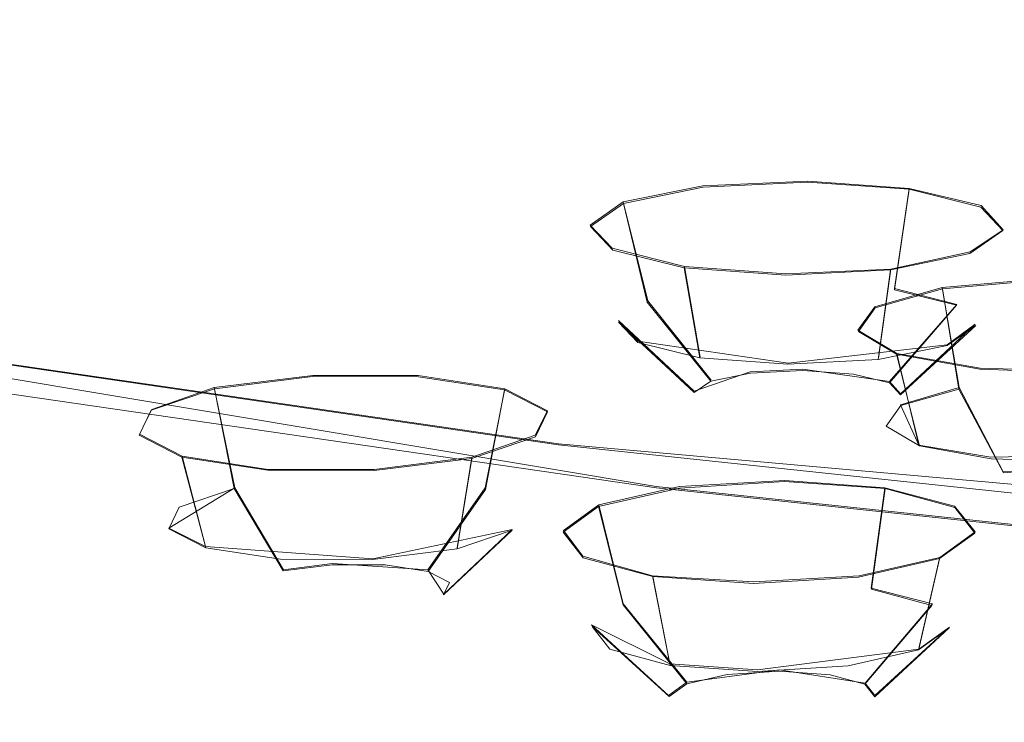
# Model space of a CAD drawing. Extents: x -100 to 265, y -396 to 0.
# Drawn here: x 181 to 189, y -91 to -86 of the extents above; entities that cross this region are included whole.
import ezdxf

# ---------------------------------------------------------------- set-up
doc = ezdxf.new("R2010")
doc.units = 0
doc.header["$LTSCALE"] = 500
doc.header["$MEASUREMENT"] = 0
for name, color, linetype in [('DWXOUTLINES', 7, 'Continuous'), ('FERRO_CHROM', 7, 'Continuous'), ('FERRO_PRYSZNIC01', 7, 'Continuous'), ('FERRO_PRYSZNIC02', 7, 'Continuous')]:
    doc.layers.add(name, color=color, linetype=linetype)

msp = doc.modelspace()

# ---------------------------------------------------------------- linework, layer by layer
at = {"layer": 'DWXOUTLINES', "color": 0, "lineweight": 0}
for p, q in [((186.24, -86.99, 229.21), (186.89, -86.86, 228.64)), ((186.89, -86.86, 228.64), (187.75, -86.82, 228.47)), ((187.75, -86.82, 228.47), (188.58, -86.88, 228.73)), ((188.58, -86.88, 228.73), (188.46, -87.7, 228.73)), ((188.58, -86.88, 228.73), (189.17, -87.02, 229.36)), ((185.97, -87.18, 230.02), (186.24, -86.99, 229.21)), ((186.24, -86.99, 229.21), (186.44, -87.8, 229.15)), ((189.17, -87.02, 229.36), (189.35, -87.22, 230.2)), ((185.97, -87.18, 230.02), (186.15, -87.37, 230.86)), ((189.35, -87.22, 230.2), (189.08, -87.4, 231.01)), ((186.74, -87.52, 231.49), (186.15, -87.37, 230.86)), ((189.08, -87.4, 231.01), (188.43, -87.54, 231.58)), ((186.74, -87.52, 231.49), (186.87, -88.26, 231.12)), ((187.57, -87.58, 231.75), (186.74, -87.52, 231.49)), ((176.21, -87.6, 255.09), (186.51, -89.32, 262.83)), ((188.43, -87.54, 231.58), (187.57, -87.58, 231.75)), ((188.43, -87.54, 231.58), (188.33, -88.27, 231.2)), ((188.85, -87.69, 232.25), (189.67, -87.62, 231.95)), ((188.3, -87.85, 232.92), (188.85, -87.69, 232.25)), ((188.46, -87.7, 228.73), (188.97, -87.83, 229.28)), ((188.85, -87.69, 232.25), (188.99, -88.51, 232.25)), ((186.44, -87.8, 229.15), (186.96, -88.45, 229.35)), ((188.42, -88.46, 229.42), (188.97, -87.83, 229.28)), ((188.16, -88.04, 233.76), (188.3, -87.85, 232.92)), ((186.2, -87.96, 229.85), (186.36, -88.13, 230.58)), ((186.2, -87.96, 229.85), (186.82, -88.54, 229.75)), ((188.51, -88.56, 229.84), (189.12, -87.99, 230)), ((189.12, -87.99, 230), (188.89, -88.16, 230.71)), ((188.16, -88.04, 233.76), (188.48, -88.23, 234.55)), ((180.13, -88.16, 260.45), (185.71, -88.97, 264.1)), ((187.59, -88.31, 231.35), (186.36, -88.13, 230.58)), ((188.89, -88.16, 230.71), (187.59, -88.31, 231.35)), ((188.48, -88.23, 234.55), (188.66, -88.98, 234.24)), ((189.16, -88.35, 235.09), (188.48, -88.23, 234.55)), ((182.89, -88.51, 239.74), (183.7, -88.41, 239.4)), ((183.7, -88.41, 239.4), (184.56, -88.41, 239.5)), ((184.56, -88.41, 239.5), (185.27, -88.52, 240.01)), ((186.82, -88.54, 229.75), (187.28, -88.38, 229.06)), ((187.28, -88.38, 229.06), (187.71, -88.36, 228.97)), ((187.71, -88.36, 228.97), (188.42, -88.46, 229.42)), ((190.02, -88.38, 235.22), (189.16, -88.35, 235.09)), ((188.42, -88.46, 229.42), (188.51, -88.56, 229.84)), ((182.38, -88.69, 240.42), (182.89, -88.51, 239.74)), ((182.89, -88.51, 239.74), (183.06, -89.33, 239.72)), ((185.27, -88.52, 240.01), (185.11, -89.33, 239.96)), ((185.27, -88.52, 240.01), (185.62, -88.7, 240.79)), ((188.51, -88.65, 232.82), (188.99, -88.51, 232.25)), ((188.99, -88.51, 232.25), (189.35, -89.2, 232.6)), ((188.51, -88.65, 232.82), (188.66, -88.98, 234.24)), ((182.28, -88.89, 241.26), (182.38, -88.69, 240.42)), ((185.62, -88.7, 240.79), (185.52, -88.9, 241.64)), ((182.28, -88.89, 241.26), (182.63, -89.07, 242.05)), ((185.52, -88.9, 241.64), (185, -89.08, 242.32)), ((185.71, -88.97, 264.1), (198.11, -90.08, 269.1)), ((189.25, -89.08, 234.71), (188.66, -88.98, 234.24)), ((190.71, -89.05, 234.56), (189.25, -89.08, 234.71)), ((182.63, -89.07, 242.05), (182.82, -89.81, 241.72)), ((183.33, -89.18, 242.55), (182.63, -89.07, 242.05)), ((185, -89.08, 242.32), (184.2, -89.18, 242.65)), ((185, -89.08, 242.32), (184.88, -89.82, 241.96)), ((184.2, -89.18, 242.65), (183.33, -89.18, 242.55)), ((189.35, -89.2, 232.6), (190.19, -89.18, 232.52)), ((186.7, -89.32, 252.39), (187.56, -89.27, 252.24)), ((187.56, -89.27, 252.24), (188.38, -89.33, 252.52)), ((182.52, -89.66, 241.04), (183.06, -89.33, 239.72)), ((183.06, -89.33, 239.72), (183.46, -90, 240.06)), ((184.64, -90, 240.19), (185.11, -89.33, 239.96)), ((186.04, -89.47, 252.94), (186.7, -89.32, 252.39)), ((186.51, -89.32, 262.83), (192.35, -89.94, 265.63)), ((188.38, -89.33, 252.52), (188.27, -90.15, 252.5)), ((188.38, -89.33, 252.52), (188.95, -89.48, 253.17)), ((185.75, -89.68, 253.74), (186.04, -89.47, 252.94)), ((186.04, -89.47, 252.94), (186.24, -90.28, 252.87)), ((188.95, -89.48, 253.17), (189.12, -89.69, 254)), ((182.52, -89.66, 241.04), (182.82, -89.81, 241.72)), ((185.33, -89.67, 241.37), (184.19, -89.91, 242.25)), ((184.77, -90.2, 241.01), (185.33, -89.67, 241.37)), ((185.91, -89.89, 254.58), (185.75, -89.68, 253.74)), ((189.12, -89.69, 254), (188.83, -89.9, 254.8)), ((184.19, -89.91, 242.25), (182.82, -89.81, 241.72)), ((185.91, -89.89, 254.58), (186.48, -90.05, 255.22)), ((188.83, -89.9, 254.8), (188.17, -90.05, 255.35)), ((188.83, -89.9, 254.8), (188.66, -90.65, 254.48)), ((183.46, -90, 240.06), (183.86, -89.95, 239.89)), ((183.86, -89.95, 239.89), (184.64, -90, 240.19)), ((184.64, -90, 240.19), (184.77, -90.2, 241.01)), ((186.48, -90.05, 255.22), (186.62, -90.77, 254.84)), ((187.31, -90.1, 255.5), (186.48, -90.05, 255.22)), ((188.17, -90.05, 255.35), (187.31, -90.1, 255.5)), ((188.27, -90.15, 252.5), (188.77, -90.28, 253.06)), ((186.24, -90.28, 252.87), (186.76, -90.92, 253.06)), ((188.22, -90.93, 253.17), (188.77, -90.28, 253.06)), ((185.98, -90.45, 253.55), (186.62, -90.77, 254.84)), ((185.98, -90.45, 253.55), (186.61, -91.03, 253.46)), ((188.3, -91.03, 253.59), (188.91, -90.47, 253.78)), ((188.91, -90.47, 253.78), (188.66, -90.65, 254.48)), ((188.66, -90.65, 254.48), (187.34, -90.82, 255.09)), ((187.34, -90.82, 255.09), (186.62, -90.77, 254.84)), ((186.76, -90.92, 253.06), (187.52, -90.82, 252.71)), ((187.52, -90.82, 252.71), (188.22, -90.93, 253.17)), ((186.61, -91.03, 253.46), (186.76, -90.92, 253.06)), ((188.22, -90.93, 253.17), (188.3, -91.03, 253.59))]:
    msp.add_line(p, q, dxfattribs=at)
at = {"layer": 'FERRO_CHROM', "lineweight": 0}
for points, invisible_edges in [([(179.006, -83.2244, 263.0416), (179.3348, -84.9167, 262.2267), (185.0585, -85.7485, 265.972), (184.7885, -84.0647, 266.8251)], 15), ([(191.0362, -84.7302, 269.8219), (184.7885, -84.0647, 266.8251), (185.0585, -85.7485, 265.972), (191.2429, -86.4073, 268.9384)], 15), ([(179.3348, -84.9167, 262.2267), (179.651, -86.294, 261.4986), (185.3184, -87.1176, 265.2069), (185.0585, -85.7485, 265.972)], 15), ([(191.2429, -86.4073, 268.9384), (185.0585, -85.7485, 265.972), (185.3184, -87.1176, 265.2069), (191.4417, -87.7699, 268.1441)], 15), ([(179.8674, -87.2363, 261.0005), (185.4961, -88.0543, 264.6835), (185.3184, -87.1176, 265.2069), (179.651, -86.294, 261.4986)], 15), ([(191.5778, -88.7022, 267.6006), (191.4417, -87.7699, 268.1441), (185.3184, -87.1176, 265.2069), (185.4961, -88.0543, 264.6835)], 15), ([(180.0158, -87.8312, 260.6702), (185.6181, -88.6454, 264.3358), (185.4961, -88.0543, 264.6835), (179.8674, -87.2363, 261.0005)], 15), ([(180.0158, -87.8312, 260.6702), (180.1282, -88.1662, 260.4458), (185.7104, -88.9774, 264.0984), (185.6181, -88.6454, 264.3358)], 13), ([(191.6711, -89.2902, 267.2393), (191.5778, -88.7022, 267.6006), (185.4961, -88.0543, 264.6835), (185.6181, -88.6454, 264.3358)], 15), ([(180.1282, -88.1662, 260.4458), (180.2364, -88.3286, 260.2653), (185.7993, -89.137, 263.9052), (185.7104, -88.9774, 264.0984)], 15), ([(180.3723, -88.406, 260.0666), (185.9109, -89.2108, 263.6906), (185.7993, -89.137, 263.9052), (180.2364, -88.3286, 260.2653)], 15), ([(180.5516, -88.4399, 259.8425), (186.0582, -89.2401, 263.4456), (185.9109, -89.2108, 263.6906), (180.3723, -88.406, 260.0666)], 15), ([(180.5516, -88.4399, 259.8425), (180.7897, -88.4722, 259.5857), (186.2538, -89.2662, 263.161), (186.0582, -89.2401, 263.4456)], 15), ([(180.7897, -88.4722, 259.5857), (181.1022, -88.5443, 259.2889), (186.5106, -89.3303, 262.8277), (186.2538, -89.2662, 263.161)], 13), ([(191.6711, -89.2902, 267.2393), (185.6181, -88.6454, 264.3358), (185.7104, -88.9774, 264.0984), (191.7417, -89.6199, 266.9914)], 11), ([(191.7417, -89.6199, 266.9914), (185.7104, -88.9774, 264.0984), (185.7993, -89.137, 263.9052), (191.8098, -89.7772, 266.7883)], 15), ([(191.8952, -89.8483, 266.5612), (191.8098, -89.7772, 266.7883), (185.7993, -89.137, 263.9052), (185.9109, -89.2108, 263.6906)], 15), ([(192.0079, -89.8739, 266.2996), (191.8952, -89.8483, 266.5612), (185.9109, -89.2108, 263.6906), (186.0582, -89.2401, 263.4456)], 15), ([(192.0079, -89.8739, 266.2996), (186.0582, -89.2401, 263.4456), (186.2538, -89.2662, 263.161), (192.1576, -89.8951, 265.9929)], 15), ([(192.1576, -89.8951, 265.9929), (186.2538, -89.2662, 263.161), (186.5106, -89.3303, 262.8277), (192.3541, -89.9528, 265.6307)], 11)]:
    msp.add_3dface(points, dxfattribs=dict(at, invisible_edges=invisible_edges))
at = {"layer": 'FERRO_PRYSZNIC01', "lineweight": 0}
for points, invisible_edges in [([(185.3468, -85.5938, 222.4304), (181.492, -85.2948, 222.9018), (181.2277, -84.4395, 219.0507), (185.1286, -84.8482, 219.0731)], 15), ([(185.3468, -85.5938, 222.4304), (185.1286, -84.8482, 219.0731), (189.1028, -85.172, 219.1909), (189.2503, -85.8079, 222.054)], 15), ([(182.267, -86.1358, 226.6884), (178.6744, -85.8558, 227.778), (177.8038, -84.9112, 223.5248), (181.492, -85.2948, 222.9018)], 15), ([(189.2503, -85.8079, 222.054), (189.1028, -85.172, 219.1909), (193.0435, -85.4065, 219.3288), (193.0849, -85.9368, 221.7163)], 15), ([(186.0094, -86.3263, 225.7285), (182.267, -86.1358, 226.6884), (181.492, -85.2948, 222.9018), (185.3468, -85.5938, 222.4304)], 15), ([(186.0094, -86.3263, 225.7285), (185.3468, -85.5938, 222.4304), (189.2503, -85.8079, 222.054), (189.7743, -86.4305, 224.8572)], 15), ([(189.7743, -86.4305, 224.8572), (189.2503, -85.8079, 222.054), (193.0849, -85.9368, 221.7163), (193.4348, -86.4515, 224.0339)], 15), ([(182.267, -86.1358, 226.6884), (183.5352, -86.9481, 230.346), (180.0988, -86.7682, 231.8864), (178.6744, -85.8558, 227.778)], 15), ([(186.0094, -86.3263, 225.7285), (187.1247, -87.0325, 228.9081), (183.5352, -86.9481, 230.346), (182.267, -86.1358, 226.6884)], 15), ([(186.0094, -86.3263, 225.7285), (189.7743, -86.4305, 224.8572), (190.7563, -87.0264, 227.5407), (187.1247, -87.0325, 228.9081)], 15), ([(176.9267, -86.4877, 233.5612), (180.0988, -86.7682, 231.8864), (182.0573, -87.6324, 235.7774), (179.0828, -87.4391, 237.845)], 15), ([(183.5352, -86.9481, 230.346), (185.2788, -87.7175, 233.8101), (182.0573, -87.6324, 235.7774), (180.0988, -86.7682, 231.8864)], 15), ([(187.1247, -87.0325, 228.9081), (188.6554, -87.7019, 231.922), (185.2788, -87.7175, 233.8101), (183.5352, -86.9481, 230.346)], 15), ([(187.1247, -87.0325, 228.9081), (190.7563, -87.0264, 227.5407), (192.095, -87.5931, 230.0923), (188.6554, -87.7019, 231.922)], 15), ([(179.3544, -88.1189, 244.1499), (176.4085, -87.166, 239.8594), (179.0828, -87.4391, 237.845), (181.805, -88.3196, 241.8098)], 15), ([(181.805, -88.3196, 241.8098), (179.0828, -87.4391, 237.845), (182.0573, -87.6324, 235.7774), (184.5299, -88.4322, 239.3787)], 15), ([(190.5638, -88.3239, 234.723), (188.6554, -87.7019, 231.922), (192.095, -87.5931, 230.0923), (193.6892, -88.1278, 232.4998)], 15), ([(176.6762, -87.7783, 254.8037), (181.5047, -88.6981, 258.9448), (181.1022, -88.5443, 259.2889), (176.2086, -87.6123, 255.092)], 11), ([(187.4801, -88.4296, 237.0162), (184.5299, -88.4322, 239.3787), (182.0573, -87.6324, 235.7774), (185.2788, -87.7175, 233.8101)], 15), ([(190.5638, -88.3239, 234.723), (187.4801, -88.4296, 237.0162), (185.2788, -87.7175, 233.8101), (188.6554, -87.7019, 231.922)], 15), ([(177.3162, -88.0033, 254.3344), (182.056, -88.9061, 258.3993), (181.5047, -88.6981, 258.9448), (176.6762, -87.7783, 254.8037)], 15), ([(182.848, -88.9811, 248.0321), (180.9507, -88.7762, 250.3772), (177.2272, -87.8573, 246.2397), (179.3544, -88.1189, 244.1499)], 15), ([(177.3162, -88.0033, 254.3344), (178.1966, -88.2616, 253.5377), (182.8146, -89.1412, 257.4982), (182.056, -88.9061, 258.3993)], 15), ([(182.848, -88.9811, 248.0321), (179.3544, -88.1189, 244.1499), (181.805, -88.3196, 241.8098), (185.0333, -89.1163, 245.3971)], 15), ([(178.1966, -88.2616, 253.5377), (179.3855, -88.5277, 252.2674), (183.8394, -89.376, 256.0872), (182.8146, -89.1412, 257.4982)], 15), ([(185.0333, -89.1163, 245.3971), (181.805, -88.3196, 241.8098), (184.5299, -88.4322, 239.3787), (187.4623, -89.1559, 242.6371)], 15), ([(192.8269, -88.8865, 237.2558), (190.0908, -89.0738, 239.9172), (187.4801, -88.4296, 237.0162), (190.5638, -88.3239, 234.723)], 15), ([(190.0908, -89.0738, 239.9172), (187.4623, -89.1559, 242.6371), (184.5299, -88.4322, 239.3787), (187.4801, -88.4296, 237.0162)], 15), ([(180.9507, -88.7762, 250.3772), (185.189, -89.5835, 254.0121), (183.8394, -89.376, 256.0872), (179.3855, -88.5277, 252.2674)], 15), ([(181.5047, -88.6981, 258.9448), (186.8413, -89.4736, 262.4366), (186.5106, -89.3303, 262.8277), (181.1022, -88.5443, 259.2889)], 11), ([(182.056, -88.9061, 258.3993), (187.2944, -89.6673, 261.8269), (186.8413, -89.4736, 262.4366), (181.5047, -88.6981, 258.9448)], 15), ([(182.848, -88.9811, 248.0321), (186.8248, -89.7386, 251.4427), (185.189, -89.5835, 254.0121), (180.9507, -88.7762, 250.3772)], 15), ([(182.056, -88.9061, 258.3993), (182.8146, -89.1412, 257.4982), (187.9184, -89.8829, 260.8377), (187.2944, -89.6673, 261.8269)], 15), ([(182.848, -88.9811, 248.0321), (185.0333, -89.1163, 245.3971), (188.7081, -89.8163, 248.5487), (186.8248, -89.7386, 251.4427)], 15), ([(185.0333, -89.1163, 245.3971), (187.4623, -89.1559, 242.6371), (190.8002, -89.7917, 245.4998), (188.7081, -89.8163, 248.5487)], 15), ([(190.0908, -89.0738, 239.9172), (193.0624, -89.6398, 242.4657), (190.8002, -89.7917, 245.4998), (187.4623, -89.1559, 242.6371)], 15), ([(182.8146, -89.1412, 257.4982), (183.8394, -89.376, 256.0872), (188.7618, -90.0914, 259.308), (187.9184, -89.8829, 260.8377)], 15), ([(185.189, -89.5835, 254.0121), (189.8732, -90.2642, 257.0771), (188.7618, -90.0914, 259.308), (183.8394, -89.376, 256.0872)], 15), ([(192.6072, -90.0878, 265.2024), (192.3541, -89.9528, 265.6307), (186.5106, -89.3303, 262.8277), (186.8413, -89.4736, 262.4366)], 13), ([(192.9543, -90.2703, 264.5419), (192.6072, -90.0878, 265.2024), (186.8413, -89.4736, 262.4366), (187.2944, -89.6673, 261.8269)], 15), ([(186.8248, -89.7386, 251.4427), (191.2199, -90.3773, 254.3185), (189.8732, -90.2642, 257.0771), (185.189, -89.5835, 254.0121)], 15), ([(192.9543, -90.2703, 264.5419), (187.2944, -89.6673, 261.8269), (187.9184, -89.8829, 260.8377), (193.4329, -90.4703, 263.4828)], 15), ([(186.8248, -89.7386, 251.4427), (188.7081, -89.8163, 248.5487), (192.7694, -90.4065, 251.2061), (191.2199, -90.3773, 254.3185)], 15), ([(188.7081, -89.8163, 248.5487), (190.8002, -89.7917, 245.4998), (194.4892, -90.3277, 247.9136), (192.7694, -90.4065, 251.2061)], 15), ([(193.4329, -90.4703, 263.4828), (187.9184, -89.8829, 260.8377), (188.7618, -90.0914, 259.308), (194.0804, -90.658, 261.8592)], 15), ([(194.9343, -90.8034, 259.5047), (194.0804, -90.658, 261.8592), (188.7618, -90.0914, 259.308), (189.8732, -90.2642, 257.0771)], 15)]:
    msp.add_3dface(points, dxfattribs=dict(at, invisible_edges=invisible_edges))
at = {"layer": 'FERRO_PRYSZNIC02', "lineweight": 0}
for points, invisible_edges in [([(186.8928, -86.8708, 228.6431), (186.9987, -87.6961, 228.6583), (186.4356, -87.8114, 229.1519), (186.2428, -87.004, 229.2131)], 3), ([(187.7484, -86.8282, 228.4662), (187.7395, -87.6592, 228.5051), (186.9987, -87.6961, 228.6583), (186.8928, -86.8708, 228.6431)], 7), ([(188.5802, -86.8875, 228.73), (188.4602, -87.7107, 228.7336), (187.7395, -87.6592, 228.5051), (187.7484, -86.8282, 228.4662)], 7), ([(189.1656, -87.033, 229.3636), (188.967, -87.8366, 229.2823), (188.4602, -87.7107, 228.7336), (188.5802, -86.8875, 228.73)], 1), ([(186.2428, -87.004, 229.2131), (186.4356, -87.8114, 229.1519), (186.2016, -87.9743, 229.8538), (185.9724, -87.192, 230.0234)], 7), ([(189.3475, -87.2256, 230.1973), (189.1245, -88.0034, 230.0042), (188.967, -87.8366, 229.2823), (189.1656, -87.033, 229.3636)], 7), ([(185.9724, -87.192, 230.0234), (186.2016, -87.9743, 229.8538), (186.3591, -88.1411, 230.5757), (186.1542, -87.3846, 230.8572)], 7), ([(189.0771, -87.4137, 231.0076), (188.8904, -88.1663, 230.7062), (189.1245, -88.0034, 230.0042), (189.3475, -87.2256, 230.1973)], 5), ([(186.1542, -87.3846, 230.8572), (186.3591, -88.1411, 230.5757), (186.8659, -88.2671, 231.1245), (186.7395, -87.5301, 231.4907)], 3), ([(188.4271, -87.5469, 231.5775), (188.3273, -88.2816, 231.1997), (188.8904, -88.1663, 230.7062), (189.0771, -87.4137, 231.0076)], 5), ([(186.7395, -87.5301, 231.4907), (186.8659, -88.2671, 231.1245), (187.5864, -88.3185, 231.3529), (187.5715, -87.5895, 231.7544)], 7), ([(187.5715, -87.5895, 231.7544), (187.5864, -88.3185, 231.3529), (188.3273, -88.2816, 231.1997), (188.4271, -87.5469, 231.5775)], 1), ([(187.7395, -87.6592, 228.5051), (187.7095, -88.3696, 228.9743), (187.2817, -88.3909, 229.0627), (186.9987, -87.6961, 228.6583)], 13), ([(188.4602, -87.7107, 228.7336), (188.1254, -88.3992, 229.1061), (187.7095, -88.3696, 228.9743), (187.7395, -87.6592, 228.5051)], 15), ([(189.6682, -87.6304, 231.948), (189.6946, -88.461, 231.9855), (188.9875, -88.5235, 232.2498), (188.8517, -87.7024, 232.2531)], 3), ([(186.9987, -87.6961, 228.6583), (187.2817, -88.3909, 229.0627), (186.9566, -88.4575, 229.3478), (186.4356, -87.8114, 229.1519)], 9), ([(188.967, -87.8366, 229.2823), (188.4181, -88.472, 229.4229), (188.1254, -88.3992, 229.1061), (188.4602, -87.7107, 228.7336)], 15), ([(188.8517, -87.7024, 232.2531), (188.9875, -88.5235, 232.2498), (188.5107, -88.6572, 232.8232), (188.3012, -87.8569, 232.9152)], 7), ([(186.4356, -87.8114, 229.1519), (186.9566, -88.4575, 229.3478), (186.8215, -88.5515, 229.7529), (186.2016, -87.9743, 229.8538)], 9), ([(189.1245, -88.0034, 230.0042), (188.5091, -88.5682, 229.8397), (188.4181, -88.472, 229.4229), (188.967, -87.8366, 229.2823)], 9), ([(188.3012, -87.8569, 232.9152), (188.5107, -88.6572, 232.8232), (188.3922, -88.8263, 233.552), (188.1643, -88.0522, 233.7567)], 7), ([(186.2016, -87.9743, 229.8538), (186.8215, -88.5515, 229.7529), (186.9124, -88.6478, 230.1696), (186.3591, -88.1411, 230.5757)], 7), ([(188.8904, -88.1663, 230.7062), (188.3739, -88.6623, 230.2449), (188.5091, -88.5682, 229.8397), (189.1245, -88.0034, 230.0042)], 11), ([(188.1643, -88.0522, 233.7567), (188.3922, -88.8263, 233.552), (188.6637, -88.9856, 234.2411), (188.4777, -88.236, 234.5525)], 7), ([(186.3591, -88.1411, 230.5757), (186.9124, -88.6478, 230.1696), (187.2052, -88.7205, 230.4865), (186.8659, -88.2671, 231.1245)], 7), ([(188.3273, -88.2816, 231.1997), (188.0489, -88.7289, 230.53), (188.3739, -88.6623, 230.2449), (188.8904, -88.1663, 230.7062)], 15), ([(188.4777, -88.236, 234.5525), (188.6637, -88.9856, 234.2411), (189.2524, -89.0921, 234.7058), (189.1575, -88.3591, 235.089)], 6), ([(186.8659, -88.2671, 231.1245), (187.2052, -88.7205, 230.4865), (187.621, -88.7502, 230.6184), (187.5864, -88.3185, 231.3529)], 7), ([(187.5864, -88.3185, 231.3529), (187.621, -88.7502, 230.6184), (188.0489, -88.7289, 230.53), (188.3273, -88.2816, 231.1997)], 15), ([(187.2817, -88.3909, 229.0627), (187.6661, -88.7689, 229.7477), (186.9566, -88.4575, 229.3478), (187.2817, -88.3909, 229.0627)], 15), ([(187.7095, -88.3696, 228.9743), (187.6661, -88.7689, 229.7477), (187.2817, -88.3909, 229.0627), (187.7095, -88.3696, 228.9743)], 15), ([(188.1254, -88.3992, 229.1061), (187.6661, -88.7689, 229.7477), (187.7095, -88.3696, 228.9743), (188.1254, -88.3992, 229.1061)], 11), ([(188.4181, -88.472, 229.4229), (187.6661, -88.7689, 229.7477), (188.1254, -88.3992, 229.1061), (188.4181, -88.472, 229.4229)], 11), ([(189.1575, -88.3591, 235.089), (189.2524, -89.0921, 234.7058), (190.0006, -89.1176, 234.8216), (190.0215, -88.3886, 235.2226)], 7), ([(183.6959, -88.4193, 239.4018), (183.7495, -89.2491, 239.4314), (183.0554, -89.3354, 239.7224), (182.8945, -88.5191, 239.7378)], 3), ([(184.5649, -88.4226, 239.5016), (184.5022, -89.252, 239.5178), (183.7495, -89.2491, 239.4314), (183.6959, -88.4193, 239.4018)], 7), ([(185.2687, -88.5282, 240.0103), (185.1117, -89.3434, 239.9585), (184.5022, -89.252, 239.5178), (184.5649, -88.4226, 239.5016)], 7), ([(186.9566, -88.4575, 229.3478), (187.6661, -88.7689, 229.7477), (186.8215, -88.5515, 229.7529), (186.9566, -88.4575, 229.3478)], 15), ([(188.5091, -88.5682, 229.8397), (187.6661, -88.7689, 229.7477), (188.4181, -88.472, 229.4229), (188.5091, -88.5682, 229.8397)], 15), ([(189.6946, -88.461, 231.9855), (189.7614, -89.1707, 232.4519), (189.3531, -89.2068, 232.6044), (188.9875, -88.5235, 232.2498)], 9), ([(182.8945, -88.5191, 239.7378), (183.0554, -89.3354, 239.7224), (182.6058, -89.4881, 240.3127), (182.3754, -88.6953, 240.4194)], 7), ([(185.6186, -88.7079, 240.7916), (185.4146, -89.4989, 240.635), (185.1117, -89.3434, 239.9585), (185.2687, -88.5282, 240.0103)], 3), ([(186.8215, -88.5515, 229.7529), (187.6661, -88.7689, 229.7477), (186.9124, -88.6478, 230.1696), (186.8215, -88.5515, 229.7529)], 15), ([(188.3739, -88.6623, 230.2449), (187.6661, -88.7689, 229.7477), (188.5091, -88.5682, 229.8397), (188.3739, -88.6623, 230.2449)], 15), ([(188.9875, -88.5235, 232.2498), (189.3531, -89.2068, 232.6044), (189.0778, -89.284, 232.9355), (188.5107, -88.6572, 232.8232)], 7), ([(186.9124, -88.6478, 230.1696), (187.6661, -88.7689, 229.7477), (187.2052, -88.7205, 230.4865), (186.9124, -88.6478, 230.1696)], 15), ([(182.3754, -88.6953, 240.4194), (182.6058, -89.4881, 240.3127), (182.5212, -89.6659, 241.0442), (182.2776, -88.9007, 241.264)], 7), ([(185.5208, -88.9132, 241.6362), (185.3299, -89.6768, 241.3666), (185.4146, -89.4989, 240.635), (185.6186, -88.7079, 240.7916)], 7), ([(187.2052, -88.7205, 230.4865), (187.6661, -88.7689, 229.7477), (187.621, -88.7502, 230.6184), (187.2052, -88.7205, 230.4865)], 15), ([(187.621, -88.7502, 230.6184), (187.6661, -88.7689, 229.7477), (188.0489, -88.7289, 230.53), (187.621, -88.7502, 230.6184)], 15), ([(188.0489, -88.7289, 230.53), (187.6661, -88.7689, 229.7477), (188.3739, -88.6623, 230.2449), (188.0489, -88.7289, 230.53)], 15), ([(188.5107, -88.6572, 232.8232), (189.0778, -89.284, 232.9355), (189.0094, -89.3817, 233.3563), (188.3922, -88.8263, 233.552)], 7), ([(188.3922, -88.8263, 233.552), (189.0094, -89.3817, 233.3563), (189.1661, -89.4736, 233.7541), (188.6637, -88.9856, 234.2411)], 7), ([(182.2776, -88.9007, 241.264), (182.5212, -89.6659, 241.0442), (182.8242, -89.8215, 241.7209), (182.6274, -89.0803, 242.0455)], 7), ([(185.0017, -89.0895, 242.3179), (184.8803, -89.8294, 241.9569), (185.3299, -89.6768, 241.3666), (185.5208, -88.9132, 241.6362)], 5), ([(188.6637, -88.9856, 234.2411), (189.1661, -89.4736, 233.7541), (189.5061, -89.5351, 234.0224), (189.2524, -89.0921, 234.7058)], 7), ([(182.6274, -89.0803, 242.0455), (182.8242, -89.8215, 241.7209), (183.4337, -89.9129, 242.1615), (183.3312, -89.1859, 242.5541)], 6), ([(184.2002, -89.1893, 242.6538), (184.1862, -89.9158, 242.2478), (184.8803, -89.8294, 241.9569), (185.0017, -89.0895, 242.3179)], 1), ([(189.2524, -89.0921, 234.7058), (189.5061, -89.5351, 234.0224), (189.938, -89.5498, 234.0893), (190.0006, -89.1176, 234.8216)], 7), ([(183.3312, -89.1859, 242.5541), (183.4337, -89.9129, 242.1615), (184.1862, -89.9158, 242.2478), (184.2002, -89.1893, 242.6538)], 7), ([(189.3531, -89.2068, 232.6044), (189.8504, -89.5692, 233.2218), (189.0778, -89.284, 232.9355), (189.3531, -89.2068, 232.6044)], 15), ([(189.7614, -89.1707, 232.4519), (189.8504, -89.5692, 233.2218), (189.3531, -89.2068, 232.6044), (189.7614, -89.1707, 232.4519)], 15), ([(183.7495, -89.2491, 239.4314), (183.8563, -89.9596, 239.8889), (183.4556, -90.0095, 240.0568), (183.0554, -89.3354, 239.7224)], 9), ([(184.5022, -89.252, 239.5178), (184.2908, -89.9612, 239.9387), (183.8563, -89.9596, 239.8889), (183.7495, -89.2491, 239.4314)], 15), ([(185.1117, -89.3434, 239.9585), (184.6427, -90.0141, 240.1931), (184.2908, -89.9612, 239.9387), (184.5022, -89.252, 239.5178)], 15), ([(187.5587, -89.2785, 252.2391), (187.5561, -90.1101, 252.2588), (186.8119, -90.1569, 252.3924), (186.6994, -89.3326, 252.3933)], 7), ([(188.3843, -89.3365, 252.5224), (188.2711, -90.1603, 252.5041), (187.5561, -90.1101, 252.2588), (187.5587, -89.2785, 252.2391)], 7), ([(189.0778, -89.284, 232.9355), (189.8504, -89.5692, 233.2218), (189.0094, -89.3817, 233.3563), (189.0778, -89.284, 232.9355)], 15), ([(183.0554, -89.3354, 239.7224), (183.4556, -90.0095, 240.0568), (183.196, -90.0975, 240.3977), (182.6058, -89.4881, 240.3127)], 7), ([(185.4146, -89.4989, 240.635), (184.8177, -90.1038, 240.5837), (184.6427, -90.0141, 240.1931), (185.1117, -89.3434, 239.9585)], 11), ([(186.6994, -89.3326, 252.3933), (186.8119, -90.1569, 252.3924), (186.2378, -90.2881, 252.869), (186.0365, -89.4841, 252.9437)], 3), ([(188.955, -89.4909, 253.1671), (188.7653, -90.294, 253.0624), (188.2711, -90.1603, 252.5041), (188.3843, -89.3365, 252.5224)], 1), ([(189.0094, -89.3817, 233.3563), (189.8504, -89.5692, 233.2218), (189.1661, -89.4736, 233.7541), (189.0094, -89.3817, 233.3563)], 15), ([(182.6058, -89.4881, 240.3127), (183.196, -90.0975, 240.3977), (183.1471, -90.2003, 240.82), (182.5212, -89.6659, 241.0442)], 7), ([(185.3299, -89.6768, 241.3666), (184.7688, -90.2065, 241.0061), (184.8177, -90.1038, 240.5837), (185.4146, -89.4989, 240.635)], 15), ([(186.0365, -89.4841, 252.9437), (186.2378, -90.2881, 252.869), (185.9848, -90.4648, 253.5534), (185.7479, -89.6925, 253.7427)], 7), ([(189.1177, -89.7005, 254.0006), (188.9063, -90.4755, 253.7843), (188.7653, -90.294, 253.0624), (188.955, -89.4909, 253.1671)], 7), ([(189.1661, -89.4736, 233.7541), (189.8504, -89.5692, 233.2218), (189.5061, -89.5351, 234.0224), (189.1661, -89.4736, 233.7541)], 15), ([(182.5212, -89.6659, 241.0442), (183.1471, -90.2003, 240.82), (183.322, -90.2901, 241.2107), (182.8242, -89.8215, 241.7209)], 7), ([(184.8803, -89.8294, 241.9569), (184.5092, -90.2946, 241.347), (184.7688, -90.2065, 241.0061), (185.3299, -89.6768, 241.3666)], 11), ([(185.7479, -89.6925, 253.7427), (185.9848, -90.4648, 253.5534), (186.1288, -90.6501, 254.2828), (185.9106, -89.9021, 254.5761)], 7), ([(188.829, -89.9089, 254.7996), (188.6562, -90.656, 254.4763), (188.9063, -90.4755, 253.7843), (189.1177, -89.7005, 254.0006)], 5), ([(182.8242, -89.8215, 241.7209), (183.322, -90.2901, 241.2107), (183.674, -90.3428, 241.465), (183.4337, -89.9129, 242.1615)], 7), ([(184.1862, -89.9158, 242.2478), (184.1084, -90.3445, 241.5149), (184.5092, -90.2946, 241.347), (184.8803, -89.8294, 241.9569)], 15), ([(183.4337, -89.9129, 242.1615), (183.674, -90.3428, 241.465), (184.1084, -90.3445, 241.5149), (184.1862, -89.9158, 242.2478)], 7), ([(185.9106, -89.9021, 254.5761), (186.1288, -90.6501, 254.2828), (186.623, -90.7839, 254.8412), (186.4812, -90.0565, 255.221)], 7), ([(188.1662, -90.0605, 255.3499), (188.0822, -90.7872, 254.9529), (188.6562, -90.656, 254.4763), (188.829, -89.9089, 254.7996)], 1), ([(183.4556, -90.0095, 240.0568), (183.9876, -90.3605, 240.6515), (183.196, -90.0975, 240.3977), (183.4556, -90.0095, 240.0568)], 15), ([(183.8563, -89.9596, 239.8889), (183.9876, -90.3605, 240.6515), (183.4556, -90.0095, 240.0568), (183.8563, -89.9596, 239.8889)], 15), ([(184.2908, -89.9612, 239.9387), (183.9876, -90.3605, 240.6515), (183.8563, -89.9596, 239.8889), (184.2908, -89.9612, 239.9387)], 11), ([(184.6427, -90.0141, 240.1931), (183.9876, -90.3605, 240.6515), (184.2908, -89.9612, 239.9387), (184.6427, -90.0141, 240.1931)], 11), ([(184.8177, -90.1038, 240.5837), (183.9876, -90.3605, 240.6515), (184.6427, -90.0141, 240.1931), (184.8177, -90.1038, 240.5837)], 11), ([(183.196, -90.0975, 240.3977), (183.9876, -90.3605, 240.6515), (183.1471, -90.2003, 240.82), (183.196, -90.0975, 240.3977)], 15), ([(184.7688, -90.2065, 241.0061), (183.9876, -90.3605, 240.6515), (184.8177, -90.1038, 240.5837), (184.7688, -90.2065, 241.0061)], 11), ([(186.4812, -90.0565, 255.221), (186.623, -90.7839, 254.8412), (187.338, -90.8341, 255.0864), (187.3069, -90.1145, 255.5041)], 6), ([(187.3069, -90.1145, 255.5041), (187.338, -90.8341, 255.0864), (188.0822, -90.7872, 254.9529), (188.1662, -90.0605, 255.3499)], 7), ([(186.8119, -90.1569, 252.3924), (187.0908, -90.8579, 252.7878), (186.7594, -90.9336, 253.063), (186.2378, -90.2881, 252.869)], 9), ([(187.5561, -90.1101, 252.2588), (187.5204, -90.8308, 252.7107), (187.0908, -90.8579, 252.7878), (186.8119, -90.1569, 252.3924)], 15), ([(188.2711, -90.1603, 252.5041), (187.9332, -90.8598, 252.8523), (187.5204, -90.8308, 252.7107), (187.5561, -90.1101, 252.2588)], 15), ([(188.7653, -90.294, 253.0624), (188.2186, -90.937, 253.1746), (187.9332, -90.8598, 252.8523), (188.2711, -90.1603, 252.5041)], 15), ([(183.1471, -90.2003, 240.82), (183.9876, -90.3605, 240.6515), (183.322, -90.2901, 241.2107), (183.1471, -90.2003, 240.82)], 15), ([(184.5092, -90.2946, 241.347), (183.9876, -90.3605, 240.6515), (184.7688, -90.2065, 241.0061), (184.5092, -90.2946, 241.347)], 15), ([(183.322, -90.2901, 241.2107), (183.9876, -90.3605, 240.6515), (183.674, -90.3428, 241.465), (183.322, -90.2901, 241.2107)], 15), ([(183.674, -90.3428, 241.465), (183.9876, -90.3605, 240.6515), (184.1084, -90.3445, 241.5149), (183.674, -90.3428, 241.465)], 15), ([(184.1084, -90.3445, 241.5149), (183.9876, -90.3605, 240.6515), (184.5092, -90.2946, 241.347), (184.1084, -90.3445, 241.5149)], 15), ([(186.2378, -90.2881, 252.869), (186.7594, -90.9336, 253.063), (186.615, -91.0379, 253.4624), (185.9848, -90.4648, 253.5534)], 9), ([(188.9063, -90.4755, 253.7843), (188.3, -91.0418, 253.5914), (188.2186, -90.937, 253.1746), (188.7653, -90.294, 253.0624)], 11), ([(185.9848, -90.4648, 253.5534), (186.615, -91.0379, 253.4624), (186.6964, -91.1426, 253.8792), (186.1288, -90.6501, 254.2828)], 7), ([(188.6562, -90.656, 254.4763), (188.1556, -91.146, 253.9909), (188.3, -91.0418, 253.5914), (188.9063, -90.4755, 253.7843)], 11), ([(186.1288, -90.6501, 254.2828), (186.6964, -91.1426, 253.8792), (186.9817, -91.2198, 254.2016), (186.623, -90.7839, 254.8412)], 7), ([(188.0822, -90.7872, 254.9529), (187.8242, -91.2219, 254.2661), (188.1556, -91.146, 253.9909), (188.6562, -90.656, 254.4763)], 15), ([(186.623, -90.7839, 254.8412), (186.9817, -91.2198, 254.2016), (187.3945, -91.2488, 254.3432), (187.338, -90.8341, 255.0864)], 7), ([(187.5204, -90.8308, 252.7107), (187.4613, -91.2476, 253.4736), (187.0908, -90.8579, 252.7878), (187.5204, -90.8308, 252.7107)], 11), ([(187.338, -90.8341, 255.0864), (187.3945, -91.2488, 254.3432), (187.8242, -91.2219, 254.2661), (188.0822, -90.7872, 254.9529)], 7), ([(187.9332, -90.8598, 252.8523), (187.4613, -91.2476, 253.4736), (187.5204, -90.8308, 252.7107), (187.9332, -90.8598, 252.8523)], 11), ([(187.0908, -90.8579, 252.7878), (187.4613, -91.2476, 253.4736), (186.7594, -90.9336, 253.063), (187.0908, -90.8579, 252.7878)], 15), ([(188.2186, -90.937, 253.1746), (187.4613, -91.2476, 253.4736), (187.9332, -90.8598, 252.8523), (188.2186, -90.937, 253.1746)], 11), ([(186.7594, -90.9336, 253.063), (187.4613, -91.2476, 253.4736), (186.615, -91.0379, 253.4624), (186.7594, -90.9336, 253.063)], 15), ([(188.3, -91.0418, 253.5914), (187.4613, -91.2476, 253.4736), (188.2186, -90.937, 253.1746), (188.3, -91.0418, 253.5914)], 11), ([(186.615, -91.0379, 253.4624), (187.4613, -91.2476, 253.4736), (186.6964, -91.1426, 253.8792), (186.615, -91.0379, 253.4624)], 15), ([(188.1556, -91.146, 253.9909), (187.4613, -91.2476, 253.4736), (188.3, -91.0418, 253.5914), (188.1556, -91.146, 253.9909)], 15), ([(186.6964, -91.1426, 253.8792), (187.4613, -91.2476, 253.4736), (186.9817, -91.2198, 254.2016), (186.6964, -91.1426, 253.8792)], 15), ([(187.8242, -91.2219, 254.2661), (187.4613, -91.2476, 253.4736), (188.1556, -91.146, 253.9909), (187.8242, -91.2219, 254.2661)], 15), ([(186.9817, -91.2198, 254.2016), (187.4613, -91.2476, 253.4736), (187.3945, -91.2488, 254.3432), (186.9817, -91.2198, 254.2016)], 15), ([(187.3945, -91.2488, 254.3432), (187.4613, -91.2476, 253.4736), (187.8242, -91.2219, 254.2661), (187.3945, -91.2488, 254.3432)], 15)]:
    msp.add_3dface(points, dxfattribs=dict(at, invisible_edges=invisible_edges))

doc.saveas('drawing.dxf')
